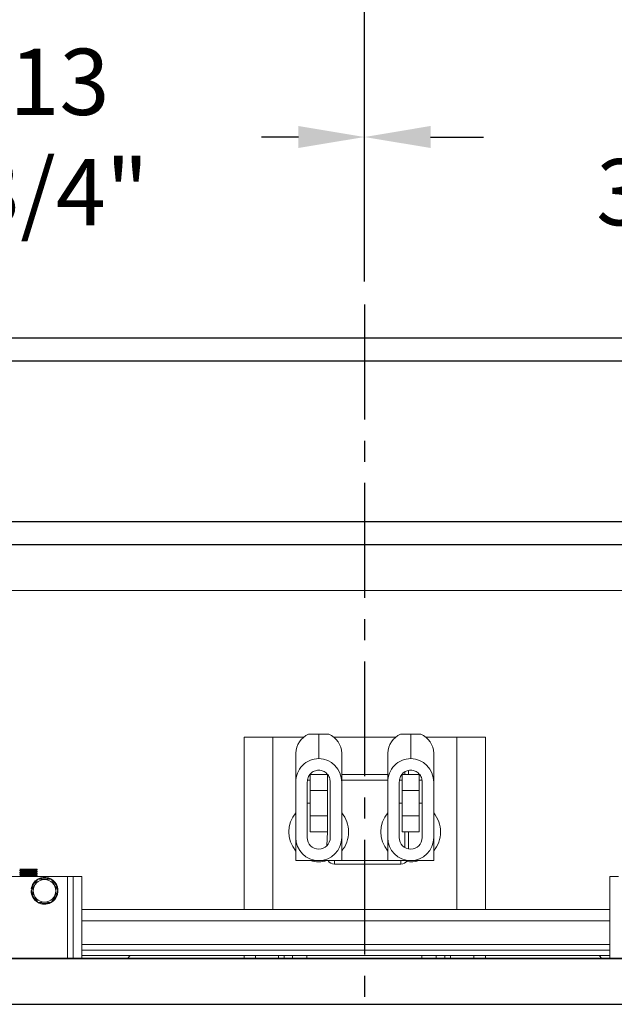
# Model space of a CAD drawing. Extents: x -239 to 414, y -91 to 242.
# Drawn here: x 24 to 37, y 46 to 67 of the extents above; entities that cross this region are included whole.
import ezdxf

# ---------------------------------------------------------------- set-up
doc = ezdxf.new("R2010")
doc.units = 0
doc.header["$LTSCALE"] = 10
doc.header["$MEASUREMENT"] = 0
doc.header["$PDMODE"] = 98
doc.linetypes.add('VSC', pattern=[0.388, 0.25, -0.046, 0.046, -0.046])
doc.layers.get('0').update_dxf_attribs({"linetype": 'CONTINUOUS'})
doc.layers.get('DEFPOINTS').update_dxf_attribs({"linetype": 'CONTINUOUS'})
for name, color, linetype in [('CAB', 7, 'CONTINUOUS'), ('DIM', 1, 'CONTINUOUS'), ('HW', 130, 'CONTINUOUS'), ('RAIL_BACKING', 4, 'CONTINUOUS'), ('RAIL_WD', 10, 'CONTINUOUS')]:
    doc.layers.add(name, color=color, linetype=linetype)
doc.styles.get("Standard").update_dxf_attribs({"font": 'SIMPLEX.shx', "width": 0.85})
doc.dimstyles.get("Standard").update_dxf_attribs({"dimscale": 16, "dimtxt": 0.09375, "dimasz": 0.09375, "dimexe": 0.0625, "dimexo": 0.0625, "dimgap": 0.0625, "dimtad": 0, "dimtih": 1, "dimtoh": 1, "dimdec": 4, "dimzin": 4, "dimdsep": 46, "dimtxsty": 'Standard', "dimcen": 0.0625, "dimadec": 0, "dimazin": 0, "dimtfac": 1, "dimtdec": 4, "dimtofl": 0, "dimtmove": 0, "dimatfit": 3, "dimfxl": 1, "dimtolj": 1, "dimtzin": 0, "dimarcsym": 0})

# ---------------------------------------------------------------- blocks, each defined once
blk = doc.blocks.new('*D82')
at = {"layer": 'DEFPOINTS', "color": 0, "transparency": 16777216}
for p in [(57, 78.074), (6.5, 52.75), (57, 47.579)]:
    blk.add_point(p, dxfattribs=at)
at = {"layer": 'DIM', "color": 0, "lineweight": -2, "transparency": 16777216}
for p, q in [((6.5, 53.5), (6.5, 78.824)), ((57, 48.329), (57, 78.824)), ((8.656, 78.074), (20.396, 78.074)), ((54.844, 78.074), (43.104, 78.074))]:
    blk.add_line(p, q, dxfattribs=at)
at = {"layer": 'DIM', "color": 0, "transparency": 16777216}
for points in [[(8.656, 78.433), (8.656, 77.714), (6.5, 78.074)], [(54.844, 78.433), (54.844, 77.714), (57, 78.074)]]:
    blk.add_solid(points, dxfattribs=at)
at = {"layer": 'DIM', "color": 0, "transparency": 16777216, "insert": (31.75, 78.074), "char_height": 2.16, "attachment_point": 5}
blk.add_mtext('\\A1;(50 1/2") O.D.', dxfattribs=at)
blk = doc.blocks.new('*D83')
at = {"layer": 'DEFPOINTS', "color": 0, "transparency": 16777216}
for p in [(31.75, 71.356), (31.75, 61.22), (5.25, 56)]:
    blk.add_point(p, dxfattribs=at)
at = {"layer": 'DIM', "color": 0, "lineweight": -2, "transparency": 16777216}
for p, q in [((5.25, 56.75), (5.25, 72.106)), ((31.75, 61.97), (31.75, 72.106)), ((7.406, 71.356), (12.052, 71.356)), ((29.594, 71.356), (26.716, 71.356))]:
    blk.add_line(p, q, dxfattribs=at)
at = {"layer": 'DIM', "color": 0, "transparency": 16777216}
for points in [[(7.406, 71.715), (7.406, 70.996), (5.25, 71.356)], [(29.594, 71.715), (29.594, 70.996), (31.75, 71.356)]]:
    blk.add_solid(points, dxfattribs=at)
at = {"layer": 'DIM', "color": 0, "transparency": 16777216, "insert": (19.384, 71.356), "char_height": 2.16, "attachment_point": 5}
blk.add_mtext('\\A1;26 1/2"\\PC/L RAIL', dxfattribs=at)
blk = doc.blocks.new('*D84')
at = {"layer": 'DEFPOINTS', "color": 0, "transparency": 16777216}
for p in [(60, 83.229), (5.25, 56), (60, 56)]:
    blk.add_point(p, dxfattribs=at)
at = {"layer": 'DIM', "color": 0, "lineweight": -2, "transparency": 16777216}
for p, q in [((5.25, 56.75), (5.25, 83.979)), ((60, 56.75), (60, 83.979)), ((7.406, 83.229), (36.511, 83.229)), ((57.844, 83.229), (50.039, 83.229))]:
    blk.add_line(p, q, dxfattribs=at)
at = {"layer": 'DIM', "color": 0, "transparency": 16777216}
for points in [[(7.406, 83.588), (7.406, 82.87), (5.25, 83.229)], [(57.844, 83.588), (57.844, 82.87), (60, 83.229)]]:
    blk.add_solid(points, dxfattribs=at)
at = {"layer": 'DIM', "color": 0, "transparency": 16777216, "insert": (43.275, 83.229), "char_height": 2.16, "attachment_point": 5}
blk.add_mtext('\\A1;54 3/4"', dxfattribs=at)
blk = doc.blocks.new('*D99')
at = {"color": 0, "linetype": 'ByBlock', "transparency": 16777216}
for p, q in [((31.75, 61.72), (31.75, 65.365)), ((45.5, 62), (45.5, 65.365)), ((33.188, 64.865), (34.337, 64.865)), ((44.062, 64.865), (43.122, 64.865))]:
    blk.add_line(p, q, dxfattribs=at)
for points in [[(33.188, 65.105), (33.188, 64.626), (31.75, 64.865)], [(44.062, 65.105), (44.062, 64.626), (45.5, 64.865)]]:
    blk.add_solid(points, dxfattribs=at)
at = {"layer": 'DEFPOINTS', "color": 0, "linetype": 'ByBlock', "transparency": 16777216}
for p in [(45.5, 64.865), (45.5, 61.5), (31.75, 61.22)]:
    blk.add_point(p, dxfattribs=at)
at = {"color": 0, "linetype": 'ByBlock', "transparency": 16777216, "insert": (38.729, 64.865), "char_height": 1.44, "attachment_point": 5}
blk.add_mtext('\\A1;13 3/4"', dxfattribs=at)
blk = doc.blocks.new('*D100')
at = {"color": 0, "linetype": 'ByBlock', "transparency": 16777216}
for p, q in [((18, 62), (18, 65.365)), ((31.75, 61.72), (31.75, 65.365)), ((19.438, 64.865), (20.723, 64.865)), ((30.312, 64.865), (29.509, 64.865))]:
    blk.add_line(p, q, dxfattribs=at)
for points in [[(19.438, 65.105), (19.438, 64.626), (18, 64.865)], [(30.312, 65.105), (30.312, 64.626), (31.75, 64.865)]]:
    blk.add_solid(points, dxfattribs=at)
at = {"layer": 'DEFPOINTS', "color": 0, "linetype": 'ByBlock', "transparency": 16777216}
for p in [(18, 64.865), (18, 61.5), (31.75, 61.22)]:
    blk.add_point(p, dxfattribs=at)
at = {"color": 0, "linetype": 'ByBlock', "transparency": 16777216, "insert": (25.116, 64.865), "char_height": 1.44, "attachment_point": 5}
blk.add_mtext('\\A1;13 3/4"', dxfattribs=at)

msp = doc.modelspace()

# ---------------------------------------------------------------- linework, layer by layer
at = {"layer": 'CAB'}
for p, q in [((12.25, 47), (57, 47)), ((11.5, 46), (56, 46))]:
    msp.add_line(p, q, dxfattribs=at)
at = {"layer": 'HW'}
for p, q in [((0.75, 60.5), (64.5, 60.5)), ((1.25, 60), (64, 60)), ((4.75, 56.5), (60.5, 56.5)), ((5.25, 56), (60, 56))]:
    msp.add_line(p, q, dxfattribs=at)
at = {"layer": 'RAIL_BACKING', "color": 2, "linetype": 'VSC'}
msp.add_line((31.75, 61.22008), (31.75, 44.1793), dxfattribs=at)
at = {"layer": 'RAIL_WD', "lineweight": 15}
for p, q in [((15.5, 56), (48, 56)), ((15.5, 55), (48, 55)), ((30.53342, 51.875), (30.7554, 51.875)), ((30.7554, 51.34361), (30.7554, 51.875)), ((30.7554, 51.875), (30.97738, 51.875)), ((32.53342, 51.875), (32.7554, 51.875)), ((32.7554, 51.34361), (32.7554, 51.875)), ((32.7554, 51.875), (32.97738, 51.875)), ((29.1304, 48.0625), (29.1304, 51.8125)), ((29.1304, 51.8125), (29.7554, 51.8125)), ((29.7554, 48.0625), (29.7554, 51.8125)), ((30.43272, 51.8125), (29.7554, 51.8125)), ((32.43272, 51.8125), (31.07622, 51.8125)), ((33.7554, 51.8125), (33.07622, 51.8125)), ((33.7554, 48.0625), (33.7554, 51.8125)), ((33.7554, 51.8125), (34.3804, 51.8125)), ((34.3804, 48.0625), (34.3804, 51.8125)), ((30.2554, 50.83244), (30.2554, 51.46367)), ((31.2554, 51.46367), (31.2554, 50.83244)), ((32.2554, 50.83244), (32.2554, 51.46367)), ((33.2554, 51.46367), (33.2554, 50.83244)), ((30.9429, 51), (30.5679, 51)), ((30.5679, 50.64795), (30.5679, 50.99535)), ((30.5679, 50.99535), (30.9429, 50.99535)), ((30.9429, 50.64795), (30.9429, 50.99535)), ((32.2554, 51), (31.2554, 51)), ((32.9429, 51), (32.5679, 51)), ((32.5679, 50.64795), (32.5679, 50.99535)), ((32.5679, 50.99535), (32.9429, 50.99535)), ((32.6304, 51), (32.6304, 51.05722)), ((32.7051, 51.0882), (32.7051, 51)), ((32.9429, 50.64795), (32.9429, 50.99535)), ((30.2554, 50.83244), (30.2554, 49.626)), ((30.5054, 50.83244), (30.5054, 49.626)), ((30.5679, 50.875), (30.51337, 50.875)), ((31.0054, 49.626), (31.0054, 50.83244)), ((32.2554, 50.875), (31.2554, 50.875)), ((31.2554, 49.626), (31.2554, 50.83244)), ((32.2554, 50.83244), (32.2554, 49.626)), ((32.5054, 50.83244), (32.5054, 49.626)), ((32.5679, 50.875), (32.51337, 50.875)), ((33.0082, 50.875), (32.9429, 50.875)), ((33.0054, 49.626), (33.0054, 50.83244)), ((33.2554, 49.626), (33.2554, 50.83244)), ((30.5679, 50.10205), (30.5679, 50.64795)), ((30.5679, 50.64795), (30.9429, 50.64795)), ((30.9429, 50.10205), (30.9429, 50.64795)), ((32.5679, 50.10205), (32.5679, 50.64795)), ((32.5679, 50.64795), (32.9429, 50.64795)), ((32.9429, 50.10205), (32.9429, 50.64795)), ((30.5679, 50.375), (30.5054, 50.375)), ((32.5679, 50.375), (32.5054, 50.375)), ((33.0054, 50.375), (32.9429, 50.375)), ((30.5679, 50.10205), (30.9429, 50.10205)), ((30.5679, 49.75465), (30.5679, 50.10205)), ((30.9429, 49.75465), (30.9429, 50.10205)), ((32.5679, 50.10205), (32.9429, 50.10205)), ((32.5679, 49.75465), (32.5679, 50.10205)), ((32.9429, 49.75465), (32.9429, 50.10205)), ((30.5679, 49.75465), (30.9429, 49.75465)), ((30.5679, 49.75), (30.5679, 49.75465)), ((30.5679, 49.75), (30.9429, 49.75)), ((30.9307, 49.44776), (30.9429, 49.75)), ((30.9429, 49.75), (30.9429, 49.75465)), ((32.5679, 49.75465), (32.9429, 49.75465)), ((32.5679, 49.75), (32.5679, 49.75465)), ((32.5679, 49.75), (32.9429, 49.75)), ((32.6304, 49.40949), (32.6304, 49.75)), ((32.7051, 49.75), (32.7051, 49.38111)), ((32.9429, 49.75), (32.9429, 49.75465)), ((30.2554, 49.626), (30.2554, 49.125)), ((31.2554, 49.125), (31.2554, 49.626)), ((32.2554, 49.626), (32.2554, 49.125)), ((33.2554, 49.125), (33.2554, 49.626)), ((30.2554, 49.125), (31.2554, 49.125)), ((31.0954, 49.125), (31.0954, 49.0503)), ((32.5404, 49.0503), (31.0954, 49.0503)), ((31.2554, 49.125), (32.2554, 49.125)), ((32.2554, 49.125), (33.2554, 49.125)), ((32.5404, 49.125), (32.5404, 49.0503)), ((24.2554, 48.9144), (24.2554, 48.90152)), ((24.2554, 48.8744), (24.2554, 48.86151)), ((24.2554, 48.8344), (24.2554, 48.82152)), ((24.55888, 48.9429), (24.26006, 48.9429)), ((24.57548, 48.9429), (24.55888, 48.9429)), ((24.57548, 48.9429), (24.55888, 48.9429)), ((24.6304, 48.9429), (24.57548, 48.9429)), ((24.63022, 48.85468), (24.60729, 48.86795)), ((24.6304, 48.92151), (24.6304, 48.9429)), ((24.6304, 48.88152), (24.6304, 48.8944)), ((24.6304, 48.84152), (24.6304, 48.8544)), ((25.2929, 48.7825), (22.7929, 48.7825)), ((24.2554, 48.7944), (24.2554, 48.7825)), ((24.61672, 48.7825), (24.60727, 48.78797)), ((24.6304, 48.80151), (24.6304, 48.8144)), ((24.93724, 48.72), (24.64301, 48.72176)), ((25.08157, 48.47), (24.93724, 48.72)), ((25.2929, 48.7825), (25.2929, 47)), ((25.4179, 48.7825), (25.2929, 48.7825)), ((25.4179, 47), (25.4179, 48.7825)), ((25.4179, 48.7825), (25.6054, 48.7825)), ((25.6054, 47), (25.6054, 48.7825)), ((37.0894, 48.7825), (37.0894, 47)), ((37.2769, 48.7825), (37.0894, 48.7825)), ((24.51832, 48.51349), (24.50351, 48.51584)), ((24.93717, 48.21498), (25.08157, 48.47)), ((24.64856, 48.22), (24.93717, 48.21498)), ((37.0894, 48.0625), (25.6054, 48.0625)), ((37.0894, 47.8179), (25.6054, 47.8179)), ((37.0894, 47.30318), (25.6054, 47.30318)), ((37.0894, 47.17818), (25.6054, 47.17818)), ((37.0894, 47.05858), (25.6054, 47.05858)), ((26.59547, 47), (26.65405, 47.05858)), ((29.1304, 47), (29.1304, 47.05858)), ((29.3804, 47), (29.3804, 47.05858)), ((29.8804, 47.05858), (29.8804, 47)), ((30, 47.05858), (30, 47)), ((30.1875, 47), (30.1875, 47.05858)), ((30.5, 47.05858), (30.5, 47)), ((33, 47), (33, 47.05858)), ((33.3125, 47), (33.3125, 47.05858)), ((33.5, 47), (33.5, 47.05858)), ((33.6196, 47), (33.6196, 47.05858)), ((34.1304, 47.05858), (34.1304, 47)), ((34.3804, 47.05858), (34.3804, 47)), ((36.91533, 47), (36.85675, 47.05858))]:
    msp.add_line(p, q, dxfattribs=at)
at = {"layer": 'RAIL_WD'}
msp.add_line((45.875, 47), (18.59397, 47), dxfattribs=at)
at = {"layer": 'RAIL_WD', "lineweight": 15, "flags": 128}
for points in [[(24.25553, 48.94127), (24.2673, 48.93447), (24.27854, 48.92796)], [(24.25559, 48.90123), (24.26735, 48.89442), (24.27854, 48.88794)], [(24.2557, 48.86115), (24.26747, 48.85434), (24.27852, 48.84794)], [(24.2795, 48.84851), (24.26773, 48.8417), (24.25596, 48.8349)], [(24.2795, 48.92851), (24.26775, 48.92171), (24.25599, 48.91491)], [(24.27957, 48.88854), (24.26781, 48.88174), (24.25605, 48.87493)], [(24.60642, 48.90745), (24.61817, 48.91425), (24.62994, 48.92106)], [(24.60653, 48.86751), (24.61828, 48.87431), (24.63004, 48.88111)], [(24.60666, 48.82759), (24.61842, 48.8344), (24.63017, 48.8412)], [(24.63022, 48.89468), (24.61846, 48.90149), (24.60728, 48.90795)], [(24.27934, 48.80844), (24.26758, 48.80163), (24.25581, 48.79482)], [(24.25582, 48.82108), (24.26759, 48.81427), (24.27851, 48.80795)], [(24.64856, 48.72), (24.6199, 48.67036), (24.57185, 48.58713), (24.52249, 48.50163), (24.50422, 48.47)], [(24.60674, 48.78766), (24.6185, 48.79446), (24.63026, 48.80127)], [(24.63014, 48.81474), (24.61838, 48.82154), (24.60729, 48.82796)], [(24.50422, 48.47), (24.55599, 48.38035), (24.60997, 48.28684), (24.64856, 48.22)]]:
    msp.add_lwpolyline(points, dxfattribs=at)
at = {"layer": 'RAIL_WD', "lineweight": 15}
msp.add_circle((24.7929, 48.47), 0.2457, dxfattribs=at)
for centre, radius, start, end in [((30.72304, 51.44722), 0.46793, 113.905719, 177.984817), ((30.79575, 51.45261), 0.45978, 1.377817, 66.731647), ((32.72304, 51.44722), 0.46793, 113.905719, 177.984817), ((32.79575, 51.45261), 0.45978, 1.377897, 66.731455), ((30.7554, 49.75), 0.65, 140.284863, 219.715137), ((30.7554, 49.75), 0.65, 0, 39.715137), ((32.7554, 49.75), 0.65, 140.284863, 219.715137), ((32.7554, 49.75), 0.65, 0, 39.715137), ((30.7554, 49.75), 0.65, 320.284863, 0), ((32.7554, 49.75), 0.65, 320.284863, 0), ((30.7554, 49.626), 0.5, 180, 0), ((30.7554, 49.626), 0.25, 180, 0), ((32.7554, 49.626), 0.5, 180, 0), ((32.7554, 49.626), 0.25, 180, 0), ((30.7554, 49.75), 0.65, 254.057631, 285.942369), ((31.0954, 49.215), 0.1647, 213.123677, 270), ((32.5404, 49.215), 0.1647, 270, 326.876323), ((32.7554, 49.75), 0.65, 261.93824, 285.942369), ((24.7929, 48.47), 0.293, 120.768889, 171), ((24.7929, 48.47), 0.278, 126.3676, 171), ((24.7929, 48.47), 0.293, 299.498879, 118.109138), ((24.7929, 48.47), 0.278, 66.022954, 114.494), ((24.7929, 48.47), 0.278, 4.362533, 54.37298), ((24.7929, 48.47), 0.293, 180, 298.178412), ((24.7929, 48.47), 0.278, 186.038428, 233.736283), ((24.7929, 48.47), 0.278, 306.576176, 353.433348), ((24.7929, 48.47), 0.278, 245.285991, 295.623871)]:
    msp.add_arc(centre, radius, start, end, dxfattribs=at)
for centre, start_param, end_param in [((30.7554, 50.83244), 3.14159265, 4.71238898), ((30.7554, 50.83244), 1.57079633, 3.14159265), ((32.7554, 50.83244), 3.14159265, 4.71238898), ((32.7554, 50.83244), 1.57079633, 3.14159265)]:
    msp.add_ellipse(centre, major_axis=(0, -0.51117), ratio=0.9781476, start_param=start_param, end_param=end_param, dxfattribs=at)
for points, knots in [([(30.7554, 51.09361), (30.7387, 51.09259), (30.70523, 51.09056), (30.6573, 51.0744), (30.61345, 51.04951), (30.56333, 51.00534), (30.51611, 50.93287), (30.50897, 50.86595), (30.5054, 50.83244)], [0, 0, 0, 0, 0.12506355, 0.25053412, 0.37540599, 0.50084307, 0.74997942, 1, 1, 1, 1]), ([(31.0054, 50.83244), (31.00184, 50.86588), (30.99473, 50.93274), (30.94765, 51.00511), (30.89759, 51.04934), (30.85384, 51.07425), (30.80578, 51.09052), (30.77225, 51.09258), (30.7554, 51.09361)], [0, 0, 0, 0, 0.24949011, 0.49871788, 0.62341405, 0.74895516, 0.87385721, 1, 1, 1, 1]), ([(32.7554, 51.09361), (32.7387, 51.09259), (32.70523, 51.09056), (32.6573, 51.0744), (32.61345, 51.04951), (32.56333, 51.00534), (32.5161, 50.93287), (32.50897, 50.86595), (32.5054, 50.83244)], [0, 0, 0, 0, 0.12506213, 0.25053274, 0.37540721, 0.50084212, 0.74997933, 1, 1, 1, 1]), ([(33.0054, 50.83244), (33.00184, 50.86588), (32.99473, 50.93274), (32.94765, 51.00511), (32.89759, 51.04934), (32.85384, 51.07425), (32.80578, 51.09052), (32.77225, 51.09258), (32.7554, 51.09361)], [0, 0, 0, 0, 0.2494899, 0.49871824, 0.6234143, 0.7489553, 0.87385586, 1, 1, 1, 1]), ([(24.62764, 48.92104), (24.6252, 48.92032), (24.61984, 48.91873), (24.57835, 48.91645), (24.51663, 48.91405), (24.44292, 48.91132), (24.36946, 48.90907), (24.30618, 48.90646), (24.26744, 48.90383), (24.25079, 48.90238), (24.25551, 48.90153), (24.25556, 48.90152)], [0, 0, 0, 0, 0.1054495, 0.23245448, 0.35945144, 0.48977146, 0.61495221, 0.74414595, 0.87335049, 0.99852774, 1, 1, 1, 1]), ([(24.62795, 48.8811), (24.62547, 48.88036), (24.62009, 48.87875), (24.57837, 48.87645), (24.51662, 48.87405), (24.44292, 48.87132), (24.36946, 48.86907), (24.30618, 48.86646), (24.26744, 48.86383), (24.25079, 48.86238), (24.25551, 48.86152), (24.25556, 48.86151)], [0, 0, 0, 0, 0.10795683, 0.23460583, 0.36124683, 0.49120158, 0.61603143, 0.74486305, 0.87370544, 0.99853186, 1, 1, 1, 1]), ([(24.62841, 48.84118), (24.62587, 48.84041), (24.62046, 48.83877), (24.57841, 48.83645), (24.51662, 48.83405), (24.44292, 48.83132), (24.36946, 48.82907), (24.30618, 48.82646), (24.26744, 48.82384), (24.25079, 48.82237), (24.25551, 48.82152), (24.25556, 48.82152)], [0, 0, 0, 0, 0.11169181, 0.23781053, 0.36392132, 0.49333191, 0.61763913, 0.74593134, 0.87423427, 0.99853805, 1, 1, 1, 1]), ([(24.26006, 48.9429), (24.25675, 48.94246), (24.25279, 48.94194), (24.25637, 48.94136), (24.25696, 48.94126)], [0, 0, 0, 0, 0.83597228, 1, 1, 1, 1]), ([(24.25811, 48.83488), (24.26053, 48.8355), (24.26604, 48.83691), (24.30732, 48.83934), (24.36915, 48.84195), (24.44307, 48.84421), (24.51633, 48.84693), (24.57936, 48.84935), (24.61894, 48.85174), (24.63524, 48.85371), (24.62947, 48.85459), (24.62894, 48.85467)], [0, 0, 0, 0, 0.09972677, 0.22737238, 0.35500733, 0.4786777, 0.60742534, 0.73289001, 0.8583626, 0.98710476, 1, 1, 1, 1]), ([(24.25818, 48.9149), (24.26059, 48.91551), (24.2661, 48.91692), (24.30731, 48.91934), (24.36923, 48.92195), (24.44279, 48.92421), (24.5174, 48.92693), (24.55629, 48.92855), (24.57548, 48.92934)], [0, 0, 0, 0, 0.13537214, 0.30968103, 0.48397531, 0.65285565, 0.82866938, 1, 1, 1, 1]), ([(24.25831, 48.87492), (24.2607, 48.87553), (24.2662, 48.87693), (24.30734, 48.87934), (24.36915, 48.88195), (24.44307, 48.88421), (24.51633, 48.88693), (24.57936, 48.88935), (24.61893, 48.89174), (24.63525, 48.89371), (24.62947, 48.89459), (24.62895, 48.89467)], [0, 0, 0, 0, 0.098126183, 0.22601272, 0.353888563, 0.477792322, 0.606782961, 0.732484469, 0.858193879, 0.987179034, 1, 1, 1, 1]), ([(24.60469, 48.86752), (24.60253, 48.86679), (24.59783, 48.86519), (24.5614, 48.86289), (24.50738, 48.86049), (24.44299, 48.85776), (24.3784, 48.85551), (24.32431, 48.8529), (24.28831, 48.85048), (24.28349, 48.84908), (24.2814, 48.84847)], [0, 0, 0, 0, 0.11017745, 0.24046626, 0.37077893, 0.5044848, 0.63291898, 0.76547143, 0.89801491, 1, 1, 1, 1]), ([(24.55888, 48.9429), (24.54209, 48.9421), (24.50808, 48.94049), (24.44281, 48.93776), (24.37845, 48.93551), (24.3243, 48.9329), (24.28832, 48.93048), (24.28351, 48.92908), (24.28142, 48.92847)], [0, 0, 0, 0, 0.17161362, 0.34769585, 0.51683561, 0.69139881, 0.86595026, 1, 1, 1, 1]), ([(24.6044, 48.90746), (24.60228, 48.90675), (24.5976, 48.90517), (24.56138, 48.9029), (24.50739, 48.90049), (24.44299, 48.89776), (24.3784, 48.89551), (24.32433, 48.8929), (24.28843, 48.89049), (24.28363, 48.8891), (24.28156, 48.8885)], [0, 0, 0, 0, 0.10759276, 0.23850845, 0.36944817, 0.50379731, 0.6328495, 0.76603968, 0.8992209, 1, 1, 1, 1]), ([(24.25768, 48.79481), (24.26016, 48.79545), (24.2657, 48.79689), (24.30729, 48.79934), (24.36916, 48.80195), (24.44307, 48.80421), (24.51634, 48.80693), (24.57934, 48.80935), (24.61901, 48.81175), (24.63524, 48.81373), (24.62928, 48.81463), (24.62863, 48.81473)], [0, 0, 0, 0, 0.10288213, 0.22968919, 0.35648565, 0.47934355, 0.60724539, 0.73188583, 0.85653418, 0.98443055, 1, 1, 1, 1]), ([(24.6288, 48.80125), (24.62621, 48.80046), (24.62076, 48.7988), (24.57844, 48.79645), (24.51658, 48.79405), (24.44302, 48.79132), (24.3691, 48.78907), (24.30758, 48.78645), (24.26835, 48.7842), (24.26305, 48.78295), (24.26112, 48.7825)], [0, 0, 0, 0, 0.12105947, 0.25365177, 0.38623571, 0.52228889, 0.65297672, 0.78785407, 0.9227427, 1, 1, 1, 1]), ([(24.60511, 48.82761), (24.6029, 48.82685), (24.59817, 48.82521), (24.56143, 48.82289), (24.50737, 48.82049), (24.44299, 48.81776), (24.37841, 48.81551), (24.32429, 48.8129), (24.28801, 48.81045), (24.28317, 48.80903), (24.28102, 48.8084)], [0, 0, 0, 0, 0.11365394, 0.24285256, 0.3720748, 0.50466184, 0.6320213, 0.76346453, 0.89489892, 1, 1, 1, 1]), ([(24.60543, 48.78768), (24.60296, 48.78689), (24.59777, 48.78523), (24.57398, 48.78358), (24.55317, 48.78263), (24.55024, 48.7825)], [0, 0, 0, 0, 0.43753779, 0.92084863, 1, 1, 1, 1])]:
    msp.add_open_spline(points, degree=3, knots=knots, dxfattribs=at)

# ---------------------------------------------------------------- dimensions: what is measured, and where the dimension line sits
at = {"layer": 'DIM'}
dim = msp.add_linear_dim(base=(60, 83.22901), p1=(5.25, 56), p2=(60, 56), dimstyle='Standard', override={"dimscale": 12, "dimtxt": 0.18, "dimasz": 0.179688, "dimgap": 0.09375, "dimlunit": 5, "dimpost": '"', "dimfrac": 2}, dxfattribs=at)
dim.commit()
dim.dimension.update_dxf_attribs({"geometry": '*D84', "text_midpoint": (43.27473, 83.22901), "dimtype": 160})
for base, p1, p2, text, picture, middle in [((57, 78.07382), (6.5, 52.75), (57, 47.5785), '(<>) O.D.', '*D82', (31.75, 78.07382)), ((31.75, 71.35571), (5.25, 56), (31.75, 61.22008), '<>\\PC/L RAIL', '*D83', (19.384, 71.35571))]:
    dim = msp.add_linear_dim(base=base, p1=p1, p2=p2, text=text, dimstyle='Standard', override={"dimscale": 12, "dimtxt": 0.18, "dimasz": 0.179688, "dimgap": 0.09375, "dimlunit": 5, "dimpost": '"', "dimfrac": 2}, dxfattribs=at)
    dim.commit()
    dim.dimension.update_dxf_attribs({"geometry": picture, "text_midpoint": middle, "dimtype": 160})
at = {"layer": 'RAIL_BACKING', "color": 1}
for base, p2, picture, middle in [((18, 64.86511), (18, 61.5), '*D100', (25.11592, 64.86511)), ((45.5, 64.86511), (45.5, 61.5), '*D99', (38.7294, 64.86511))]:
    dim = msp.add_linear_dim(base=base, p1=(31.75, 61.22008), p2=p2, dimstyle='Standard', override={"dimscale": 8, "dimtxt": 0.18, "dimasz": 0.179688, "dimgap": 0.09375, "dimlunit": 5, "dimpost": '"', "dimfrac": 2}, dxfattribs=at)
    dim.commit()
    dim.dimension.update_dxf_attribs({"geometry": picture, "text_midpoint": middle, "dimtype": 160})

doc.saveas('drawing.dxf')
